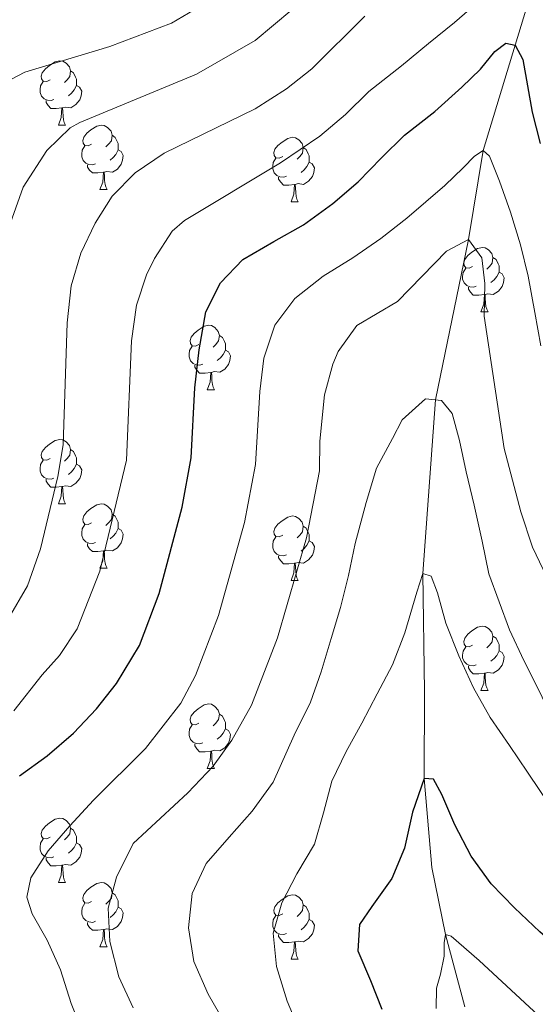
# Model space of a CAD drawing. Units: metres. Extents: x 664380 to 668906, y 741775 to 744852.
# Drawn here: x 666836 to 666916, y 742807 to 742960 of the extents above; entities that cross this region are included whole.
import ezdxf

# ---------------------------------------------------------------- set-up
doc = ezdxf.new("R2010")
doc.units = ezdxf.units.M
doc.header["$MEASUREMENT"] = 0
doc.linetypes.add('DGN Style 3', pattern=[79.02251, 56.44465, -22.57786])
for name, color, linetype, lineweight in [('Carátula', 7, 'Continuous', 5), ('Elementos auxiliares', 7, 'Continuous', 5), ('Entidades rústicas y varios', 7, 'Continuous', 5), ('Hidrografía', 7, 'Continuous', 5), ('Relieve y altimetría', 7, 'Continuous', 5)]:
    doc.layers.add(name, color=color, linetype=linetype, lineweight=lineweight)

msp = doc.modelspace()

# ---------------------------------------------------------------- linework, layer by layer
at = {"layer": 'Carátula', "color": 7, "linetype": 'Continuous', "lineweight": 0}
msp.add_3dface([(664451.961, 741774.865), (668905.647, 741882.867), (668833.645, 744852.005), (664379.958, 744744.003)], dxfattribs=at)
at = {"layer": 'Elementos auxiliares', "color": 250, "linetype": 'Continuous', "lineweight": 0}
msp.add_3dface([(665267.85, 744503.21, 1346), (668673.25, 744585.86, 757.249), (668730.1, 742272.42, 928), (665323.53, 742189.81, 949.548)], dxfattribs=at)
at = {"layer": 'Entidades rústicas y varios', "color": 92, "linetype": 'Continuous', "lineweight": 0, "flags": 128}
for points in [[(666840.649, 742950.629), (666840.119, 742950.364), (666839.589, 742950.419), (666839.324, 742950.789), (666839.269, 742951.214), (666839.429, 742951.734), (666839.909, 742952.329), (666840.544, 742952.859), (666841.444, 742953.444), (666842.189, 742953.604), (666842.614, 742953.549), (666843.144, 742953.234), (666843.674, 742952.649), (666843.834, 742952.009), (666843.724, 742951.159), (666843.299, 742950.629), (666842.879, 742950.204)], [(666843.834, 742952.009), (666844.309, 742951.694), (666844.624, 742951.054), (666844.784, 742950.734), (666844.784, 742950.154), (666844.784, 742949.729), (666844.414, 742949.039), (666843.994, 742948.559), (666843.514, 742948.139)], [(666841.234, 742947.549), (666840.809, 742947.389), (666840.224, 742947.449), (666839.749, 742947.659), (666839.324, 742948.084), (666839.109, 742948.669), (666839.109, 742949.089), (666839.164, 742949.674), (666839.589, 742950.364)], [(666844.784, 742949.729), (666845.239, 742949.479), (666845.584, 742948.864), (666845.474, 742948.139), (666845.264, 742947.499), (666844.679, 742946.759), (666843.884, 742946.279), (666843.034, 742946.384), (666842.604, 742946.254)], [(666842.494, 742946.254), (666841.604, 742946.169), (666840.759, 742946.169), (666840.334, 742946.599), (666840.014, 742947.074), (666840.014, 742947.389)], [(666841.949, 742943.569), (666842.384, 742944.729), (666842.494, 742946.254), (666842.604, 742946.254), (666842.639, 742945.669), (666842.674, 742944.984), (666842.744, 742944.369), (666842.859, 742943.969), (666843.074, 742943.569)], [(666841.949, 742943.569), (666843.074, 742943.569)], [(666847.124, 742940.594), (666846.594, 742940.329), (666846.064, 742940.384), (666845.799, 742940.754), (666845.744, 742941.179), (666845.904, 742941.699), (666846.384, 742942.294), (666847.019, 742942.824), (666847.919, 742943.409), (666848.664, 742943.569), (666849.089, 742943.514), (666849.619, 742943.199), (666850.149, 742942.614), (666850.309, 742941.974), (666850.199, 742941.124), (666849.774, 742940.594), (666849.354, 742940.169)], [(666850.309, 742941.974), (666850.784, 742941.659), (666851.099, 742941.019), (666851.259, 742940.699), (666851.259, 742940.119), (666851.259, 742939.694), (666850.889, 742939.004), (666850.469, 742938.524), (666849.989, 742938.104)], [(666876.896, 742938.689), (666876.366, 742938.424), (666875.836, 742938.479), (666875.571, 742938.849), (666875.516, 742939.274), (666875.676, 742939.794), (666876.156, 742940.389), (666876.791, 742940.919), (666877.691, 742941.504), (666878.436, 742941.664), (666878.861, 742941.609), (666879.391, 742941.294), (666879.921, 742940.709), (666880.081, 742940.069), (666879.971, 742939.219), (666879.546, 742938.689), (666879.126, 742938.264)], [(666847.709, 742937.514), (666847.284, 742937.354), (666846.699, 742937.414), (666846.224, 742937.624), (666845.799, 742938.049), (666845.584, 742938.634), (666845.584, 742939.054), (666845.639, 742939.639), (666846.064, 742940.329)], [(666851.259, 742939.694), (666851.714, 742939.444), (666852.059, 742938.829), (666851.949, 742938.104), (666851.739, 742937.464), (666851.154, 742936.724), (666850.359, 742936.244), (666849.509, 742936.349), (666849.079, 742936.219)], [(666880.081, 742940.069), (666880.556, 742939.754), (666880.871, 742939.114), (666881.031, 742938.794), (666881.031, 742938.214), (666881.031, 742937.789), (666880.661, 742937.099), (666880.241, 742936.619), (666879.761, 742936.199)], [(666848.969, 742936.219), (666848.079, 742936.134), (666847.234, 742936.134), (666846.809, 742936.564), (666846.489, 742937.039), (666846.489, 742937.354)], [(666877.481, 742935.609), (666877.056, 742935.449), (666876.471, 742935.509), (666875.996, 742935.719), (666875.571, 742936.144), (666875.356, 742936.729), (666875.356, 742937.149), (666875.411, 742937.734), (666875.836, 742938.424)], [(666881.031, 742937.789), (666881.486, 742937.539), (666881.831, 742936.924), (666881.721, 742936.199), (666881.511, 742935.559), (666880.926, 742934.819), (666880.131, 742934.339), (666879.281, 742934.444), (666878.851, 742934.314)], [(666848.424, 742933.534), (666848.859, 742934.694), (666848.969, 742936.219), (666849.079, 742936.219), (666849.114, 742935.634), (666849.149, 742934.949), (666849.219, 742934.334), (666849.334, 742933.934), (666849.549, 742933.534)], [(666878.741, 742934.314), (666877.851, 742934.229), (666877.006, 742934.229), (666876.581, 742934.659), (666876.261, 742935.134), (666876.261, 742935.449)], [(666878.196, 742931.629), (666878.631, 742932.789), (666878.741, 742934.314), (666878.851, 742934.314), (666878.886, 742933.729), (666878.921, 742933.044), (666878.991, 742932.429), (666879.106, 742932.029), (666879.321, 742931.629)], [(666848.424, 742933.534), (666849.549, 742933.534)], [(666878.196, 742931.629), (666879.321, 742931.629)], [(666906.473, 742921.546), (666905.943, 742921.281), (666905.413, 742921.336), (666905.148, 742921.706), (666905.093, 742922.131), (666905.253, 742922.651), (666905.733, 742923.246), (666906.368, 742923.776), (666907.268, 742924.361), (666908.013, 742924.521), (666908.438, 742924.466), (666908.968, 742924.151), (666909.498, 742923.566), (666909.658, 742922.926), (666909.548, 742922.076), (666909.123, 742921.546), (666908.703, 742921.121)], [(666909.658, 742922.926), (666910.133, 742922.611), (666910.448, 742921.971), (666910.608, 742921.651), (666910.608, 742921.071), (666910.608, 742920.646), (666910.238, 742919.956), (666909.818, 742919.476), (666909.338, 742919.056)], [(666907.058, 742918.466), (666906.633, 742918.306), (666906.048, 742918.366), (666905.573, 742918.576), (666905.148, 742919.001), (666904.933, 742919.586), (666904.933, 742920.006), (666904.988, 742920.591), (666905.413, 742921.281)], [(666910.608, 742920.646), (666911.063, 742920.396), (666911.408, 742919.781), (666911.298, 742919.056), (666911.088, 742918.416), (666910.503, 742917.676), (666909.708, 742917.196), (666908.858, 742917.301), (666908.428, 742917.171)], [(666908.318, 742917.171), (666907.428, 742917.086), (666906.583, 742917.086), (666906.158, 742917.516), (666905.838, 742917.991), (666905.838, 742918.306)], [(666907.773, 742914.486), (666908.208, 742915.646), (666908.318, 742917.171), (666908.428, 742917.171), (666908.463, 742916.586), (666908.498, 742915.901), (666908.568, 742915.286), (666908.683, 742914.886), (666908.898, 742914.486)], [(666907.773, 742914.486), (666908.898, 742914.486)], [(666863.837, 742909.406), (666863.307, 742909.141), (666862.777, 742909.196), (666862.512, 742909.566), (666862.457, 742909.991), (666862.617, 742910.511), (666863.097, 742911.106), (666863.732, 742911.636), (666864.632, 742912.221), (666865.377, 742912.381), (666865.802, 742912.326), (666866.332, 742912.011), (666866.862, 742911.426), (666867.022, 742910.786), (666866.912, 742909.936), (666866.487, 742909.406), (666866.067, 742908.981)], [(666867.022, 742910.786), (666867.497, 742910.471), (666867.812, 742909.831), (666867.972, 742909.511), (666867.972, 742908.931), (666867.972, 742908.506), (666867.602, 742907.816), (666867.182, 742907.336), (666866.702, 742906.916)], [(666864.422, 742906.326), (666863.997, 742906.166), (666863.412, 742906.226), (666862.937, 742906.436), (666862.512, 742906.861), (666862.297, 742907.446), (666862.297, 742907.866), (666862.352, 742908.451), (666862.777, 742909.141)], [(666867.972, 742908.506), (666868.427, 742908.256), (666868.772, 742907.641), (666868.662, 742906.916), (666868.452, 742906.276), (666867.867, 742905.536), (666867.072, 742905.056), (666866.222, 742905.161), (666865.792, 742905.031)], [(666865.682, 742905.031), (666864.792, 742904.946), (666863.947, 742904.946), (666863.522, 742905.376), (666863.202, 742905.851), (666863.202, 742906.166)], [(666865.137, 742902.346), (666865.572, 742903.506), (666865.682, 742905.031), (666865.792, 742905.031), (666865.827, 742904.446), (666865.862, 742903.761), (666865.932, 742903.146), (666866.047, 742902.746), (666866.262, 742902.346)], [(666865.137, 742902.346), (666866.262, 742902.346)], [(666840.649, 742891.637), (666840.119, 742891.372), (666839.589, 742891.427), (666839.324, 742891.797), (666839.269, 742892.222), (666839.429, 742892.742), (666839.909, 742893.337), (666840.544, 742893.867), (666841.444, 742894.452), (666842.189, 742894.612), (666842.614, 742894.557), (666843.144, 742894.242), (666843.674, 742893.657), (666843.834, 742893.017), (666843.724, 742892.167), (666843.299, 742891.637), (666842.879, 742891.212)], [(666843.834, 742893.017), (666844.309, 742892.702), (666844.624, 742892.062), (666844.784, 742891.742), (666844.784, 742891.162), (666844.784, 742890.737), (666844.414, 742890.047), (666843.994, 742889.567), (666843.514, 742889.147)], [(666841.234, 742888.557), (666840.809, 742888.397), (666840.224, 742888.457), (666839.749, 742888.667), (666839.324, 742889.092), (666839.109, 742889.677), (666839.109, 742890.097), (666839.164, 742890.682), (666839.589, 742891.372)], [(666844.784, 742890.737), (666845.239, 742890.487), (666845.584, 742889.872), (666845.474, 742889.147), (666845.264, 742888.507), (666844.679, 742887.767), (666843.884, 742887.287), (666843.034, 742887.392), (666842.604, 742887.262)], [(666842.494, 742887.262), (666841.604, 742887.177), (666840.759, 742887.177), (666840.334, 742887.607), (666840.014, 742888.082), (666840.014, 742888.397)], [(666841.949, 742884.577), (666842.384, 742885.737), (666842.494, 742887.262), (666842.604, 742887.262), (666842.639, 742886.677), (666842.674, 742885.992), (666842.744, 742885.377), (666842.859, 742884.977), (666843.074, 742884.577)], [(666841.949, 742884.577), (666843.074, 742884.577)], [(666847.124, 742881.602), (666846.594, 742881.337), (666846.064, 742881.392), (666845.799, 742881.762), (666845.744, 742882.187), (666845.904, 742882.707), (666846.384, 742883.302), (666847.019, 742883.832), (666847.919, 742884.417), (666848.664, 742884.577), (666849.089, 742884.522), (666849.619, 742884.207), (666850.149, 742883.622), (666850.309, 742882.982), (666850.199, 742882.132), (666849.774, 742881.602), (666849.354, 742881.177)], [(666850.309, 742882.982), (666850.784, 742882.667), (666851.099, 742882.027), (666851.259, 742881.707), (666851.259, 742881.127), (666851.259, 742880.702), (666850.889, 742880.012), (666850.469, 742879.532), (666849.989, 742879.112)], [(666876.896, 742879.697), (666876.366, 742879.432), (666875.836, 742879.487), (666875.571, 742879.857), (666875.516, 742880.282), (666875.676, 742880.802), (666876.156, 742881.397), (666876.791, 742881.927), (666877.691, 742882.512), (666878.436, 742882.672), (666878.861, 742882.617), (666879.391, 742882.302), (666879.921, 742881.717), (666880.081, 742881.077), (666879.971, 742880.227), (666879.546, 742879.697), (666879.126, 742879.272)], [(666847.709, 742878.522), (666847.284, 742878.362), (666846.699, 742878.422), (666846.224, 742878.632), (666845.799, 742879.057), (666845.584, 742879.642), (666845.584, 742880.062), (666845.639, 742880.647), (666846.064, 742881.337)], [(666851.259, 742880.702), (666851.714, 742880.452), (666852.059, 742879.837), (666851.949, 742879.112), (666851.739, 742878.472), (666851.154, 742877.732), (666850.359, 742877.252), (666849.509, 742877.357), (666849.079, 742877.227)], [(666880.081, 742881.077), (666880.556, 742880.762), (666880.871, 742880.122), (666881.031, 742879.802), (666881.031, 742879.222), (666881.031, 742878.797), (666880.661, 742878.107), (666880.241, 742877.627), (666879.761, 742877.207)], [(666877.481, 742876.617), (666877.056, 742876.457), (666876.471, 742876.517), (666875.996, 742876.727), (666875.571, 742877.152), (666875.356, 742877.737), (666875.356, 742878.157), (666875.411, 742878.742), (666875.836, 742879.432)], [(666881.031, 742878.797), (666881.486, 742878.547), (666881.831, 742877.932), (666881.721, 742877.207), (666881.511, 742876.567), (666880.926, 742875.827), (666880.131, 742875.347), (666879.281, 742875.452), (666878.851, 742875.322)], [(666848.969, 742877.227), (666848.079, 742877.142), (666847.234, 742877.142), (666846.809, 742877.572), (666846.489, 742878.047), (666846.489, 742878.362)], [(666848.424, 742874.542), (666848.859, 742875.702), (666848.969, 742877.227), (666849.079, 742877.227), (666849.114, 742876.642), (666849.149, 742875.957), (666849.219, 742875.342), (666849.334, 742874.942), (666849.549, 742874.542)], [(666878.741, 742875.322), (666877.851, 742875.237), (666877.006, 742875.237), (666876.581, 742875.667), (666876.261, 742876.142), (666876.261, 742876.457)], [(666848.424, 742874.542), (666849.549, 742874.542)], [(666878.196, 742872.637), (666878.631, 742873.797), (666878.741, 742875.322), (666878.851, 742875.322), (666878.886, 742874.737), (666878.921, 742874.052), (666878.991, 742873.437), (666879.106, 742873.037), (666879.321, 742872.637)], [(666878.196, 742872.637), (666879.321, 742872.637)], [(666906.473, 742862.554), (666905.943, 742862.289), (666905.413, 742862.344), (666905.148, 742862.714), (666905.093, 742863.139), (666905.253, 742863.659), (666905.733, 742864.254), (666906.368, 742864.784), (666907.268, 742865.369), (666908.013, 742865.529), (666908.438, 742865.474), (666908.968, 742865.159), (666909.498, 742864.574), (666909.658, 742863.934), (666909.548, 742863.084), (666909.123, 742862.554), (666908.703, 742862.129)], [(666909.658, 742863.934), (666910.133, 742863.619), (666910.448, 742862.979), (666910.608, 742862.659), (666910.608, 742862.079), (666910.608, 742861.654), (666910.238, 742860.964), (666909.818, 742860.484), (666909.338, 742860.064)], [(666907.058, 742859.474), (666906.633, 742859.314), (666906.048, 742859.374), (666905.573, 742859.584), (666905.148, 742860.009), (666904.933, 742860.594), (666904.933, 742861.014), (666904.988, 742861.599), (666905.413, 742862.289)], [(666910.608, 742861.654), (666911.063, 742861.404), (666911.408, 742860.789), (666911.298, 742860.064), (666911.088, 742859.424), (666910.503, 742858.684), (666909.708, 742858.204), (666908.858, 742858.309), (666908.428, 742858.179)], [(666908.318, 742858.179), (666907.428, 742858.094), (666906.583, 742858.094), (666906.158, 742858.524), (666905.838, 742858.999), (666905.838, 742859.314)], [(666907.773, 742855.494), (666908.208, 742856.654), (666908.318, 742858.179), (666908.428, 742858.179), (666908.463, 742857.594), (666908.498, 742856.909), (666908.568, 742856.294), (666908.683, 742855.894), (666908.898, 742855.494)], [(666907.773, 742855.494), (666908.898, 742855.494)], [(666863.837, 742850.414), (666863.307, 742850.149), (666862.777, 742850.204), (666862.512, 742850.574), (666862.457, 742850.999), (666862.617, 742851.519), (666863.097, 742852.114), (666863.732, 742852.644), (666864.632, 742853.229), (666865.377, 742853.389), (666865.802, 742853.334), (666866.332, 742853.019), (666866.862, 742852.434), (666867.022, 742851.794), (666866.912, 742850.944), (666866.487, 742850.414), (666866.067, 742849.989)], [(666867.022, 742851.794), (666867.497, 742851.479), (666867.812, 742850.839), (666867.972, 742850.519), (666867.972, 742849.939), (666867.972, 742849.514), (666867.602, 742848.824), (666867.182, 742848.344), (666866.702, 742847.924)], [(666864.422, 742847.334), (666863.997, 742847.174), (666863.412, 742847.234), (666862.937, 742847.444), (666862.512, 742847.869), (666862.297, 742848.454), (666862.297, 742848.874), (666862.352, 742849.459), (666862.777, 742850.149)], [(666867.972, 742849.514), (666868.427, 742849.264), (666868.772, 742848.649), (666868.662, 742847.924), (666868.452, 742847.284), (666867.867, 742846.544), (666867.072, 742846.064), (666866.222, 742846.169), (666865.792, 742846.039)], [(666865.682, 742846.039), (666864.792, 742845.954), (666863.947, 742845.954), (666863.522, 742846.384), (666863.202, 742846.859), (666863.202, 742847.174)], [(666865.137, 742843.354), (666865.572, 742844.514), (666865.682, 742846.039), (666865.792, 742846.039), (666865.827, 742845.454), (666865.862, 742844.769), (666865.932, 742844.154), (666866.047, 742843.754), (666866.262, 742843.354)], [(666865.137, 742843.354), (666866.262, 742843.354)], [(666840.649, 742832.645), (666840.119, 742832.38), (666839.589, 742832.435), (666839.324, 742832.805), (666839.269, 742833.23), (666839.429, 742833.75), (666839.909, 742834.345), (666840.544, 742834.875), (666841.444, 742835.46), (666842.189, 742835.62), (666842.614, 742835.565), (666843.144, 742835.25), (666843.674, 742834.665), (666843.834, 742834.025), (666843.724, 742833.175), (666843.299, 742832.645), (666842.879, 742832.22)], [(666843.834, 742834.025), (666844.309, 742833.71), (666844.624, 742833.07), (666844.784, 742832.75), (666844.784, 742832.17), (666844.784, 742831.745), (666844.414, 742831.055), (666843.994, 742830.575), (666843.514, 742830.155)], [(666841.234, 742829.565), (666840.809, 742829.405), (666840.224, 742829.465), (666839.749, 742829.675), (666839.324, 742830.1), (666839.109, 742830.685), (666839.109, 742831.105), (666839.164, 742831.69), (666839.589, 742832.38)], [(666844.784, 742831.745), (666845.239, 742831.495), (666845.584, 742830.88), (666845.474, 742830.155), (666845.264, 742829.515), (666844.679, 742828.775), (666843.884, 742828.295), (666843.034, 742828.4), (666842.604, 742828.27)], [(666842.494, 742828.27), (666841.604, 742828.185), (666840.759, 742828.185), (666840.334, 742828.615), (666840.014, 742829.09), (666840.014, 742829.405)], [(666841.949, 742825.585), (666842.384, 742826.745), (666842.494, 742828.27), (666842.604, 742828.27), (666842.639, 742827.685), (666842.674, 742827), (666842.744, 742826.385), (666842.859, 742825.985), (666843.074, 742825.585)], [(666841.949, 742825.585), (666843.074, 742825.585)], [(666847.124, 742822.61), (666846.594, 742822.345), (666846.064, 742822.4), (666845.799, 742822.77), (666845.744, 742823.195), (666845.904, 742823.715), (666846.384, 742824.31), (666847.019, 742824.84), (666847.919, 742825.425), (666848.664, 742825.585), (666849.089, 742825.53), (666849.619, 742825.215), (666850.149, 742824.63), (666850.309, 742823.99), (666850.199, 742823.14), (666849.774, 742822.61), (666849.354, 742822.185)], [(666850.309, 742823.99), (666850.784, 742823.675), (666851.099, 742823.035), (666851.259, 742822.715), (666851.259, 742822.135), (666851.259, 742821.71), (666850.889, 742821.02), (666850.469, 742820.54), (666849.989, 742820.12)], [(666876.896, 742820.705), (666876.366, 742820.44), (666875.836, 742820.495), (666875.571, 742820.865), (666875.516, 742821.29), (666875.676, 742821.81), (666876.156, 742822.405), (666876.791, 742822.935), (666877.691, 742823.52), (666878.436, 742823.68), (666878.861, 742823.625), (666879.391, 742823.31), (666879.921, 742822.725), (666880.081, 742822.085), (666879.971, 742821.235), (666879.546, 742820.705), (666879.126, 742820.28)], [(666847.709, 742819.53), (666847.284, 742819.37), (666846.699, 742819.43), (666846.224, 742819.64), (666845.799, 742820.065), (666845.584, 742820.65), (666845.584, 742821.07), (666845.639, 742821.655), (666846.064, 742822.345)], [(666880.081, 742822.085), (666880.556, 742821.77), (666880.871, 742821.13), (666881.031, 742820.81), (666881.031, 742820.23), (666881.031, 742819.805), (666880.661, 742819.115), (666880.241, 742818.635), (666879.761, 742818.215)], [(666851.259, 742821.71), (666851.714, 742821.46), (666852.059, 742820.845), (666851.949, 742820.12), (666851.739, 742819.48), (666851.154, 742818.74), (666850.359, 742818.26), (666849.509, 742818.365), (666849.079, 742818.235)], [(666877.481, 742817.625), (666877.056, 742817.465), (666876.471, 742817.525), (666875.996, 742817.735), (666875.571, 742818.16), (666875.356, 742818.745), (666875.356, 742819.165), (666875.411, 742819.75), (666875.836, 742820.44)], [(666848.969, 742818.235), (666848.079, 742818.15), (666847.234, 742818.15), (666846.809, 742818.58), (666846.489, 742819.055), (666846.489, 742819.37)], [(666881.031, 742819.805), (666881.486, 742819.555), (666881.831, 742818.94), (666881.721, 742818.215), (666881.511, 742817.575), (666880.926, 742816.835), (666880.131, 742816.355), (666879.281, 742816.46), (666878.851, 742816.33)], [(666848.424, 742815.55), (666848.859, 742816.71), (666848.969, 742818.235), (666849.079, 742818.235), (666849.114, 742817.65), (666849.149, 742816.965), (666849.219, 742816.35), (666849.334, 742815.95), (666849.549, 742815.55)], [(666878.741, 742816.33), (666877.851, 742816.245), (666877.006, 742816.245), (666876.581, 742816.675), (666876.261, 742817.15), (666876.261, 742817.465)], [(666878.196, 742813.645), (666878.631, 742814.805), (666878.741, 742816.33), (666878.851, 742816.33), (666878.886, 742815.745), (666878.921, 742815.06), (666878.991, 742814.445), (666879.106, 742814.045), (666879.321, 742813.645)], [(666848.424, 742815.55), (666849.549, 742815.55)], [(666878.196, 742813.645), (666879.321, 742813.645)]]:
    msp.add_lwpolyline(points, dxfattribs=at)
at = {"layer": 'Hidrografía', "color": 142, "linetype": 'DGN Style 3', "lineweight": 13}
msp.add_polyline3d([(666919.3, 742976.512, 830), (666913.094, 742956, 825), (666908.136, 742939.633, 820), (666905.842, 742925.768, 815), (666900.69, 742900.769, 810), (666898.72, 742873.735, 805), (666898.983, 742855.333, 802.334), (666898.919, 742841.756, 800), (666900.118, 742827.895, 796.972), (666902.274, 742817.485, 795), (666905.286, 742806.212, 792.86)], dxfattribs=at)
at = {"layer": 'Relieve y altimetría', "color": 30, "linetype": 'Continuous', "lineweight": 0, "flags": 128}
for points, elevation in [([(666884.016, 742966.331), (666872.612, 742956.732), (666863.48, 742951.514), (666845.307, 742943.981), (666843.772, 742943.126), (666840.131, 742939.627), (666836.477, 742933.913)], 840), ([(666868.376, 742964.699), (666859.563, 742959.452), (666849.981, 742955.79), (666836.717, 742951.812), (666833.661, 742950.225)], 845), ([(666834.98, 742852.338), (666839.439, 742857.953), (666842.13, 742860.935), (666844.876, 742865.109), (666848.389, 742874.092), (666852.54, 742891.345), (666853.327, 742909.95), (666854.137, 742915.497), (666855.67, 742920.233), (666856.912, 742922.809), (666859.689, 742927.064), (666861.599, 742928.695), (666876.57, 742937.683), (666882.666, 742941.842), (666886.7, 742945.232), (666890.308, 742948.818), (666895.417, 742952.821), (666899.608, 742956.261), (666903.668, 742959.536), (666907.531, 742962.942)], 830), ([(666889.702, 742960.534), (666881.457, 742952.34), (666877.462, 742949.23), (666872.607, 742946.121), (666858.413, 742939.19), (666853.897, 742936.15), (666850.332, 742932.519), (666847.647, 742928.303), (666845.434, 742923.624), (666843.947, 742918.553), (666843.3, 742912.759), (666842.688, 742893.752), (666841.859, 742888.822), (666839.153, 742877.564), (666837.107, 742871.778), (666834.149, 742866.679)], 835), ([(666917.098, 742909.201), (666916.184, 742914.391), (666915.137, 742920.008), (666913.962, 742924.934), (666912.392, 742929.989), (666910.691, 742934.813), (666909.127, 742938.718), (666908.136, 742939.634), (666906.792, 742938.739), (666905.026, 742936.89), (666902.146, 742934.179), (666896.221, 742929.087), (666892.16, 742925.878), (666887.835, 742922.897), (666883.18, 742920.047), (666878.792, 742916.573), (666875.689, 742912.415), (666873.939, 742907.244), (666873.308, 742902.08), (666872.631, 742890.701), (666870.933, 742881.67), (666866.863, 742867.15), (666863.283, 742857.847), (666860.995, 742853.532)], 820), ([(666836.477, 742933.913), (666834.165, 742927.45)], 840), ([(666920.795, 742867.386), (666915.825, 742877.811), (666913.975, 742883.316), (666911.395, 742893.181), (666908.268, 742913.812), (666908.375, 742918.876), (666907.895, 742922.885), (666905.842, 742925.768), (666902.432, 742923.91), (666894.777, 742916.113), (666888.459, 742912.371), (666885.544, 742908.308), (666884.707, 742906.33), (666883.408, 742901.525), (666882.655, 742894.354), (666882.612, 742889.685), (666880.625, 742879.286), (666876.1, 742863.679), (666872.009, 742853.204), (666868.981, 742847.771), (666866.073, 742843.706), (666862.094, 742839.564), (666853.57, 742831.668), (666850.976, 742826.411), (666849.678, 742821.597), (666849.967, 742816.404), (666851.375, 742810.887), (666853.569, 742806.031)], 815), ([(666954.456, 742799.491), (666945.196, 742816.944), (666941.375, 742821.429), (666937.935, 742825.653), (666934.497, 742829.483), (666930.96, 742833.18), (666927.849, 742837.505), (666924.041, 742842.977), (666919.065, 742850.688), (666916.839, 742855.411), (666914.448, 742860.166), (666912.222, 742864.955), (666908.99, 742873.652), (666907.978, 742878.776), (666906.734, 742884.359), (666905.491, 742889.547), (666904.448, 742894.441), (666903.276, 742898.643), (666901.655, 742900.674), (666899.156, 742900.924), (666895.522, 742897.651), (666893.992, 742894.751), (666891.516, 742890.136)], 810), ([(666891.516, 742890.136), (666889.899, 742884.769), (666888.188, 742878.382), (666887.161, 742873.38), (666885.903, 742868.409), (666884.448, 742863.602), (666882.895, 742858.399), (666881.209, 742853.69), (666878.703, 742848.548), (666875.386, 742841.233), (666872.121, 742836.713), (666868.557, 742832.651), (666864.961, 742828.524), (666862.781, 742823.877), (666862.216, 742818.515), (666863.031, 742813.292), (666865.292, 742808.174), (666867.813, 742803.748)], 810), ([(666918.892, 742837.046), (666915.05, 742842.748), (666912.234, 742846.942), (666909.221, 742851.267), (666906.633, 742855.923), (666904.34, 742860.876), (666902.31, 742865.962), (666901.004, 742870.69), (666900.005, 742873.315), (666898.72, 742873.736), (666897.814, 742870.806), (666895.906, 742864.451), (666893.991, 742859.51), (666891.613, 742854.994), (666889.203, 742850.412), (666886.792, 742845.994), (666884.546, 742841.38), (666883.256, 742836.409), (666881.833, 742831.537), (666879.094, 742826.953), (666876.783, 742822.404), (666875.392, 742817.663), (666875.944, 742812.471), (666877.582, 742807.088), (666879.678, 742802.133)], 805), ([(666860.995, 742853.532), (666855.526, 742846.477), (666847.413, 742838.382), (666843.717, 742834.418), (666840.35, 742830.489), (666837.642, 742826.3), (666837, 742823.305), (666837.835, 742820.679), (666840.189, 742816.581), (666842.25, 742811.956), (666843.953, 742806.737), (666845.817, 742802.077)], 820), ([(666918.895, 742802.891), (666907.487, 742813.448), (666903.13, 742817.194), (666902.274, 742817.485), (666902.05, 742816.202), (666902.028, 742814.098), (666901.483, 742811.301), (666900.836, 742809.095), (666900.819, 742805.938)], 795)]:
    msp.add_lwpolyline(points, dxfattribs=dict(at, elevation=elevation))
at = {"layer": 'Relieve y altimetría', "color": 30, "linetype": 'Continuous', "lineweight": 30, "flags": 128}
for points, elevation in [([(666835.867, 742842.181), (666840.191, 742845.293), (666844.316, 742848.864), (666847.881, 742852.63), (666851.018, 742856.59), (666854.558, 742862.491), (666857.626, 742870.621), (666861.242, 742884.054), (666862.65, 742891.718), (666863.208, 742902.635), (666863.882, 742908.545), (666864.937, 742914.468), (666867.216, 742918.983), (666870.683, 742922.617), (666875.502, 742925.435), (666880.158, 742928.023), (666884.678, 742931.366), (666888.673, 742934.706), (666892.304, 742938.472), (666895.87, 742942.008), (666900.619, 742945.681), (666904.808, 742949.482), (666907.72, 742952.259), (666909.942, 742955.031), (666911.678, 742956.322), (666913.094, 742956), (666914.321, 742953.804), (666915.776, 742945.592), (666917.016, 742940.699)], 825), ([(666929.838, 742805.646), (666925.276, 742810.686), (666921.149, 742814.249), (666916.955, 742817.911), (666912.992, 742821.606), (666909.357, 742825.369), (666906.278, 742829.661), (666903.689, 742834.58), (666901.693, 742839.304), (666900.366, 742841.665), (666898.919, 742841.756), (666897.104, 742836.553), (666895.849, 742830.924), (666893.9, 742826.213), (666890.798, 742821.858), (666888.873, 742819.021), (666888.597, 742814.943), (666890.593, 742810.317), (666892.357, 742805.822)], 800)]:
    msp.add_lwpolyline(points, dxfattribs=dict(at, elevation=elevation))

doc.saveas('drawing.dxf')
